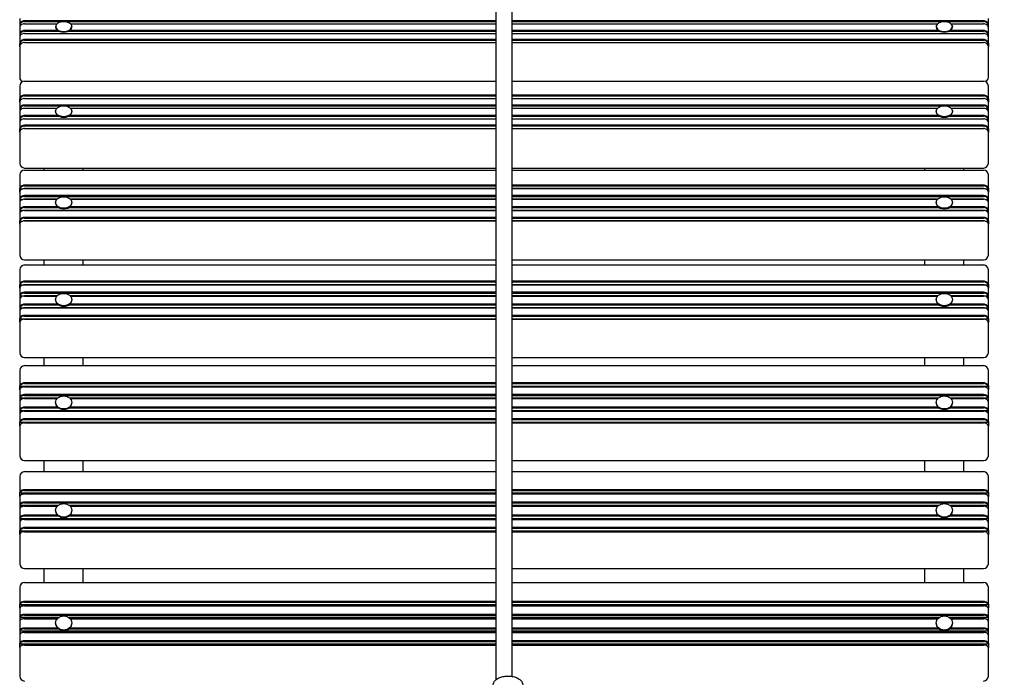
# Model space of a CAD drawing. Units: millimetres. Extents: x 2063 to 19863, y 573 to 18593.
# Drawn here: x 8257 to 9263, y 7773 to 8448 of the extents above; entities that cross this region are included whole.
import ezdxf

# ---------------------------------------------------------------- set-up
doc = ezdxf.new("R2010")
doc.units = ezdxf.units.MM
doc.layers.add('Widoczne (ISO)', color=5, linetype='Continuous')
doc.layers.add('wymiary 100 strefy', color=5, linetype='Continuous')
doc.styles.get("Standard").update_dxf_attribs({"font": 'arial.ttf'})
doc.dimstyles.new('FK_rzuty 100_STREFY', dxfattribs={"dimscale": 100, "dimtxt": 4, "dimasz": 2.5, "dimexe": 1.25, "dimexo": 0.625, "dimgap": 1, "dimtad": 1, "dimdec": 1, "dimlfac": 0.001, "dimrnd": 0.01, "dimzin": 1, "dimdsep": 46, "dimtxsty": 'Standard', "dimblk": 'OBLIQUE', "dimcen": 2.5, "dimadec": 0, "dimazin": 0, "dimtfac": 1, "dimtdec": 1, "dimtmove": 0, "dimatfit": 3, "dimfxl": 1, "dimarcsym": 0})

# ---------------------------------------------------------------- blocks, each defined once
blk = doc.blocks.new('_Oblique')
at = {"color": 0, "linetype": 'ByBlock', "lineweight": -2}
blk.add_line((-0.5, -0.5), (0.5, 0.5), dxfattribs=at)
blk = doc.blocks.new('*D6')
at = {"layer": 'Defpoints', "color": 0, "transparency": 16777216}
for p in [(8749.1, 10342.4), (8748, 3865.4), (12160.2, 3864.8)]:
    blk.add_point(p, dxfattribs=at)
at = {"layer": 'wymiary 100 strefy', "color": 0, "lineweight": -2, "transparency": 16777216}
for p, q in [((8811.6, 10342.4), (12286.3, 10341.8)), ((12161.3, 10341.8), (12160.2, 3864.8)), ((8810.5, 3865.4), (12285.2, 3864.8))]:
    blk.add_line(p, q, dxfattribs=at)
at = {"layer": 'wymiary 100 strefy', "color": 0, "lineweight": -2, "transparency": 16777216, "xscale": 200, "yscale": 200, "zscale": 200}
for p, rotation in [((12161.3, 10341.8), 89.99071166105219), ((12160.2, 3864.8), 269.9907116610522)]:
    blk.add_blockref('_Oblique', p, dxfattribs=dict(at, rotation=rotation))
at = {"layer": 'wymiary 100 strefy', "color": 0, "transparency": 16777216, "insert": (11907.6, 7103.4), "char_height": 300, "attachment_point": 5, "rotation": 89.9907}
blk.add_mtext('6.50 m', dxfattribs=at)

msp = doc.modelspace()

# ---------------------------------------------------------------- linework, layer by layer
at = {"layer": 'Widoczne (ISO)'}
for p, q in [((8743.589, 7773.907), (8743.589, 8819.876)), ((8759.589, 8819.876), (8759.589, 7777.158)), ((8256.589, 8449.257), (8256.589, 8443.074)), ((8256.589, 8443.074), (8257.089, 8442.765)), ((8256.589, 8443.074), (8256.589, 8439.982)), ((8743.589, 8447.004), (8261.589, 8447.004)), ((8261.589, 8446.302), (8743.589, 8446.302)), ((8261.589, 8443.912), (8294.648, 8443.912)), ((8308.529, 8443.912), (8743.589, 8443.912)), ((9241.589, 8447.004), (8759.589, 8447.004)), ((8759.589, 8446.302), (9241.589, 8446.302)), ((8759.589, 8443.912), (9194.648, 8443.912)), ((9208.529, 8443.912), (9241.589, 8443.912)), ((9246.589, 8443.074), (9246.089, 8442.765)), ((9246.589, 8443.074), (9246.589, 8449.257)), ((9246.589, 8439.982), (9246.589, 8443.074)), ((8256.589, 8439.982), (8256.589, 8433.181)), ((8256.589, 8433.181), (8257.089, 8432.872)), ((8256.589, 8433.181), (8256.589, 8430.089)), ((8257.089, 8442.765), (8258.058, 8442.765)), ((8295.406, 8437.11), (8261.589, 8437.11)), ((8261.589, 8436.408), (8296.644, 8436.408)), ((8261.589, 8434.019), (8743.589, 8434.019)), ((8293.314, 8441.126), (8293.314, 8440.511)), ((8306.533, 8436.408), (8743.589, 8436.408)), ((8743.589, 8437.11), (8307.771, 8437.11)), ((8309.864, 8441.126), (8309.864, 8440.511)), ((9195.406, 8437.11), (8759.589, 8437.11)), ((8759.589, 8436.408), (9196.644, 8436.408)), ((8759.589, 8434.019), (9241.589, 8434.019)), ((9193.314, 8441.126), (9193.314, 8440.511)), ((9206.533, 8436.408), (9241.589, 8436.408)), ((9241.589, 8437.11), (9207.771, 8437.11)), ((9209.864, 8441.126), (9209.864, 8440.511)), ((9245.119, 8442.765), (9246.089, 8442.765)), ((9246.589, 8433.181), (9246.089, 8432.872)), ((9246.589, 8433.181), (9246.589, 8439.982)), ((9246.589, 8430.089), (9246.589, 8433.181)), ((8256.589, 8430.089), (8256.589, 8423.906)), ((8256.589, 8423.906), (8257.089, 8423.597)), ((8256.589, 8420.814), (8256.589, 8423.906)), ((8257.089, 8432.872), (8258.058, 8432.872)), ((8257.089, 8423.597), (8258.058, 8423.597)), ((8743.589, 8427.836), (8261.589, 8427.836)), ((8261.589, 8427.133), (8743.589, 8427.133)), ((8261.589, 8424.744), (8743.589, 8424.744)), ((9241.589, 8427.836), (8759.589, 8427.836)), ((8759.589, 8427.133), (9241.589, 8427.133)), ((8759.589, 8424.744), (9241.589, 8424.744)), ((9245.119, 8432.872), (9246.089, 8432.872)), ((9245.119, 8423.597), (9246.089, 8423.597)), ((9246.589, 8423.906), (9246.089, 8423.597)), ((9246.589, 8423.906), (9246.589, 8430.089)), ((9246.589, 8423.906), (9246.589, 8420.814)), ((8256.589, 8420.814), (8256.589, 8408.757)), ((9246.589, 8408.757), (9246.589, 8420.814)), ((8256.589, 8408.757), (8256.589, 8389.109)), ((9246.589, 8389.109), (9246.589, 8408.757)), ((8261.589, 8385.308), (8743.589, 8385.308)), ((8759.589, 8385.308), (9241.589, 8385.308)), ((8256.589, 8380.308), (8256.589, 8367.274)), ((9246.589, 8367.274), (9246.589, 8380.308)), ((8256.589, 8367.274), (8257.089, 8366.939)), ((8256.589, 8363.932), (8256.589, 8367.274)), ((8256.589, 8363.932), (8256.589, 8357.248)), ((8257.089, 8366.939), (8258.648, 8366.939)), ((8743.589, 8370.993), (8261.589, 8370.993)), ((8261.589, 8370.287), (8743.589, 8370.287)), ((8261.589, 8367.651), (8743.589, 8367.651)), ((9241.589, 8370.993), (8759.589, 8370.993)), ((8759.589, 8370.287), (9241.589, 8370.287)), ((8759.589, 8367.651), (9241.589, 8367.651)), ((9244.529, 8366.939), (9246.089, 8366.939)), ((9246.589, 8367.274), (9246.089, 8366.939)), ((9246.589, 8367.274), (9246.589, 8363.932)), ((9246.589, 8357.248), (9246.589, 8363.932)), ((8256.589, 8357.248), (8257.089, 8356.913)), ((8256.589, 8357.248), (8256.589, 8353.906)), ((8256.589, 8353.906), (8256.589, 8346.553)), ((8257.089, 8356.913), (8258.648, 8356.913)), ((8743.589, 8360.967), (8261.589, 8360.967)), ((8261.589, 8360.261), (8743.589, 8360.261)), ((8261.589, 8357.625), (8294.73, 8357.625)), ((8293.314, 8354.53), (8293.314, 8353.948)), ((8308.447, 8357.625), (8743.589, 8357.625)), ((8309.864, 8354.53), (8309.864, 8353.948)), ((9241.589, 8360.967), (8759.589, 8360.967)), ((8759.589, 8360.261), (9241.589, 8360.261)), ((8759.589, 8357.625), (9194.73, 8357.625)), ((9193.314, 8354.53), (9193.314, 8353.948)), ((9208.447, 8357.625), (9241.589, 8357.625)), ((9209.864, 8354.53), (9209.864, 8353.948)), ((9244.529, 8356.913), (9246.089, 8356.913)), ((9246.589, 8357.248), (9246.089, 8356.913)), ((9246.589, 8353.906), (9246.589, 8357.248)), ((9246.589, 8346.553), (9246.589, 8353.906)), ((8256.589, 8346.553), (8257.089, 8346.219)), ((8256.589, 8346.553), (8256.589, 8343.211)), ((8256.589, 8343.211), (8256.589, 8336.527)), ((8257.089, 8346.219), (8258.648, 8346.219)), ((8295.406, 8350.272), (8261.589, 8350.272)), ((8261.589, 8349.566), (8296.54, 8349.566)), ((8261.589, 8346.93), (8743.589, 8346.93)), ((8306.637, 8349.566), (8743.589, 8349.566)), ((8743.589, 8350.272), (8307.771, 8350.272)), ((9195.406, 8350.272), (8759.589, 8350.272)), ((8759.589, 8349.566), (9196.54, 8349.566)), ((8759.589, 8346.93), (9241.589, 8346.93)), ((9206.637, 8349.566), (9241.589, 8349.566)), ((9241.589, 8350.272), (9207.771, 8350.272)), ((9244.529, 8346.219), (9246.089, 8346.219)), ((9246.589, 8346.553), (9246.089, 8346.219)), ((9246.589, 8343.211), (9246.589, 8346.553)), ((9246.589, 8336.527), (9246.589, 8343.211)), ((8256.589, 8336.527), (8257.089, 8336.193)), ((8256.589, 8333.185), (8256.589, 8336.527)), ((8256.589, 8333.185), (8256.589, 8320.151)), ((8257.089, 8336.193), (8258.648, 8336.193)), ((8743.589, 8340.246), (8261.589, 8340.246)), ((8261.589, 8339.54), (8743.589, 8339.54)), ((8261.589, 8336.904), (8743.589, 8336.904)), ((9241.589, 8340.246), (8759.589, 8340.246)), ((8759.589, 8339.54), (9241.589, 8339.54)), ((8759.589, 8336.904), (9241.589, 8336.904)), ((9244.529, 8336.193), (9246.089, 8336.193)), ((9246.589, 8336.527), (9246.089, 8336.193)), ((9246.589, 8336.527), (9246.589, 8333.185)), ((9246.589, 8320.151), (9246.589, 8333.185)), ((8256.589, 8320.151), (8256.589, 8301.556)), ((9246.589, 8301.556), (9246.589, 8320.151)), ((8261.589, 8296.556), (8743.589, 8296.556)), ((8261.589, 8294.551), (8743.589, 8294.551)), ((8281.589, 8294.551), (8281.589, 8296.556)), ((8321.589, 8294.551), (8321.589, 8296.556)), ((8759.589, 8296.556), (9241.589, 8296.556)), ((8759.589, 8294.551), (9241.589, 8294.551)), ((9181.589, 8294.551), (9181.589, 8296.556)), ((9221.589, 8294.551), (9221.589, 8296.556)), ((8256.589, 8289.551), (8256.589, 8275.596)), ((9246.589, 8275.596), (9246.589, 8289.551)), ((8256.589, 8275.596), (8257.089, 8275.238)), ((8256.589, 8272.018), (8256.589, 8275.596)), ((8256.589, 8272.018), (8256.589, 8264.862)), ((8257.089, 8275.238), (8259.653, 8275.238)), ((8260.61, 8275.444), (8260.501, 8275.427)), ((8743.589, 8279.089), (8261.589, 8279.089)), ((8261.589, 8278.382), (8743.589, 8278.382)), ((8743.589, 8275.519), (8261.589, 8275.519)), ((8261.589, 8275.511), (8743.589, 8275.511)), ((9241.589, 8279.089), (8759.589, 8279.089)), ((8759.589, 8278.382), (9241.589, 8278.382)), ((9241.589, 8275.519), (8759.589, 8275.519)), ((8759.589, 8275.511), (9241.589, 8275.511)), ((9242.567, 8275.444), (9242.676, 8275.427)), ((9243.524, 8275.238), (9246.089, 8275.238)), ((9246.589, 8275.596), (9246.089, 8275.238)), ((9246.589, 8275.596), (9246.589, 8272.018)), ((9246.589, 8264.862), (9246.589, 8272.018)), ((8256.589, 8264.862), (8257.089, 8264.504)), ((8256.589, 8264.862), (8256.589, 8261.284)), ((8257.089, 8264.504), (8259.653, 8264.504)), ((8260.61, 8264.71), (8260.501, 8264.693)), ((8743.589, 8268.354), (8261.589, 8268.354)), ((8261.589, 8267.647), (8743.589, 8267.647)), ((8294.812, 8264.785), (8261.589, 8264.785)), ((8261.589, 8264.776), (8294.804, 8264.776)), ((8743.589, 8264.785), (8308.365, 8264.785)), ((8308.374, 8264.776), (8743.589, 8264.776)), ((9241.589, 8268.354), (8759.589, 8268.354)), ((8759.589, 8267.647), (9241.589, 8267.647)), ((9194.812, 8264.785), (8759.589, 8264.785)), ((8759.589, 8264.776), (9194.804, 8264.776)), ((9241.589, 8264.785), (9208.365, 8264.785)), ((9208.374, 8264.776), (9241.589, 8264.776)), ((9242.567, 8264.71), (9242.676, 8264.693)), ((9243.524, 8264.504), (9246.089, 8264.504)), ((9246.589, 8264.862), (9246.089, 8264.504)), ((9246.589, 8261.284), (9246.589, 8264.862)), ((8256.589, 8261.284), (8256.589, 8253.412)), ((8256.589, 8253.412), (8257.089, 8253.054)), ((8256.589, 8253.412), (8256.589, 8249.834)), ((8257.089, 8253.054), (8259.653, 8253.054)), ((8260.61, 8253.26), (8260.501, 8253.243)), ((8295.406, 8256.904), (8261.589, 8256.904)), ((8261.589, 8256.197), (8296.452, 8256.197)), ((8743.589, 8253.335), (8261.589, 8253.335)), ((8261.589, 8253.326), (8743.589, 8253.326)), ((8293.314, 8261.386), (8293.314, 8260.84)), ((8306.725, 8256.197), (8743.589, 8256.197)), ((8743.589, 8256.904), (8307.771, 8256.904)), ((8309.864, 8261.386), (8309.864, 8260.84)), ((9195.406, 8256.904), (8759.589, 8256.904)), ((8759.589, 8256.197), (9196.452, 8256.197)), ((9241.589, 8253.335), (8759.589, 8253.335)), ((8759.589, 8253.326), (9241.589, 8253.326)), ((9193.314, 8261.386), (9193.314, 8260.84)), ((9206.725, 8256.197), (9241.589, 8256.197)), ((9241.589, 8256.904), (9207.771, 8256.904)), ((9209.864, 8261.386), (9209.864, 8260.84)), ((9242.567, 8253.26), (9242.676, 8253.243)), ((9243.524, 8253.054), (9246.089, 8253.054)), ((9246.589, 8253.412), (9246.089, 8253.054)), ((9246.589, 8253.412), (9246.589, 8261.284)), ((9246.589, 8249.834), (9246.589, 8253.412)), ((8256.589, 8249.834), (8256.589, 8242.678)), ((8256.589, 8242.678), (8257.089, 8242.32)), ((8256.589, 8239.1), (8256.589, 8242.678)), ((8257.089, 8242.32), (8259.653, 8242.32)), ((8260.61, 8242.525), (8260.501, 8242.509)), ((8743.589, 8246.17), (8261.589, 8246.17)), ((8261.589, 8245.463), (8743.589, 8245.463)), ((8743.589, 8242.601), (8261.589, 8242.601)), ((8261.589, 8242.592), (8743.589, 8242.592)), ((9241.589, 8246.17), (8759.589, 8246.17)), ((8759.589, 8245.463), (9241.589, 8245.463)), ((9241.589, 8242.601), (8759.589, 8242.601)), ((8759.589, 8242.592), (9241.589, 8242.592)), ((9242.567, 8242.525), (9242.676, 8242.509)), ((9243.524, 8242.32), (9246.089, 8242.32)), ((9246.589, 8242.678), (9246.089, 8242.32)), ((9246.589, 8242.678), (9246.589, 8249.834)), ((9246.589, 8242.678), (9246.589, 8239.1)), ((8256.589, 8239.1), (8256.589, 8225.145)), ((9246.589, 8225.145), (9246.589, 8239.1)), ((8256.589, 8225.145), (8256.589, 8207.683)), ((9246.589, 8207.683), (9246.589, 8225.145)), ((8261.589, 8202.683), (8743.589, 8202.683)), ((8281.589, 8197.524), (8281.589, 8202.683)), ((8321.589, 8197.524), (8321.589, 8202.683)), ((8759.589, 8202.683), (9241.589, 8202.683)), ((9181.589, 8197.524), (9181.589, 8202.683)), ((9221.589, 8197.524), (9221.589, 8202.683)), ((8256.589, 8192.524), (8256.589, 8177.709)), ((8261.589, 8197.524), (8743.589, 8197.524)), ((8759.589, 8197.524), (9241.589, 8197.524)), ((9246.589, 8177.709), (9246.589, 8192.524)), ((8256.589, 8177.709), (8257.089, 8177.329)), ((8256.589, 8173.91), (8256.589, 8177.709)), ((8256.589, 8173.91), (8256.589, 8166.312)), ((8257.089, 8177.329), (8743.589, 8177.329)), ((8259.261, 8176.794), (8259.002, 8176.692)), ((8743.589, 8180.96), (8261.589, 8180.96)), ((8261.589, 8180.255), (8743.589, 8180.255)), ((8743.589, 8177.216), (8261.589, 8177.216)), ((8261.589, 8177.161), (8743.589, 8177.161)), ((9241.589, 8180.96), (8759.589, 8180.96)), ((8759.589, 8180.255), (9241.589, 8180.255)), ((8759.589, 8177.329), (9246.089, 8177.329)), ((9241.589, 8177.216), (8759.589, 8177.216)), ((8759.589, 8177.161), (9241.589, 8177.161)), ((9243.917, 8176.794), (9244.175, 8176.692)), ((9246.589, 8177.709), (9246.089, 8177.329)), ((9246.589, 8177.709), (9246.589, 8173.91)), ((9246.589, 8166.312), (9246.589, 8173.91)), ((8256.589, 8166.312), (8257.089, 8165.932)), ((8256.589, 8166.312), (8256.589, 8162.513)), ((8256.589, 8162.513), (8256.589, 8154.156)), ((8257.089, 8165.932), (8295.035, 8165.932)), ((8259.261, 8165.397), (8259.002, 8165.296)), ((8743.589, 8169.563), (8261.589, 8169.563)), ((8261.589, 8168.858), (8743.589, 8168.858)), ((8294.923, 8165.819), (8261.589, 8165.819)), ((8261.589, 8165.764), (8294.87, 8165.764)), ((8293.314, 8162.094), (8293.314, 8161.586)), ((8308.142, 8165.932), (8743.589, 8165.932)), ((8743.589, 8165.819), (8308.255, 8165.819)), ((8308.307, 8165.764), (8743.589, 8165.764)), ((8309.864, 8162.094), (8309.864, 8161.586)), ((9241.589, 8169.563), (8759.589, 8169.563)), ((8759.589, 8168.858), (9241.589, 8168.858)), ((8759.589, 8165.932), (9195.035, 8165.932)), ((9194.923, 8165.819), (8759.589, 8165.819)), ((8759.589, 8165.764), (9194.87, 8165.764)), ((9193.314, 8162.094), (9193.314, 8161.586)), ((9208.142, 8165.932), (9246.089, 8165.932)), ((9241.589, 8165.819), (9208.255, 8165.819)), ((9208.307, 8165.764), (9241.589, 8165.764)), ((9209.864, 8162.094), (9209.864, 8161.586)), ((9243.917, 8165.397), (9244.175, 8165.296)), ((9246.589, 8166.312), (9246.089, 8165.932)), ((9246.589, 8162.513), (9246.589, 8166.312)), ((9246.589, 8154.156), (9246.589, 8162.513)), ((8256.589, 8154.156), (8257.089, 8153.776)), ((8256.589, 8154.156), (8256.589, 8150.357)), ((8257.089, 8153.776), (8743.589, 8153.776)), ((8259.261, 8153.241), (8259.002, 8153.139)), ((8295.406, 8157.407), (8261.589, 8157.407)), ((8261.589, 8156.702), (8296.377, 8156.702)), ((8743.589, 8153.663), (8261.589, 8153.663)), ((8261.589, 8153.608), (8743.589, 8153.608)), ((8306.8, 8156.702), (8743.589, 8156.702)), ((8743.589, 8157.407), (8307.771, 8157.407)), ((9195.406, 8157.407), (8759.589, 8157.407)), ((8759.589, 8156.702), (9196.377, 8156.702)), ((8759.589, 8153.776), (9246.089, 8153.776)), ((9241.589, 8153.663), (8759.589, 8153.663)), ((8759.589, 8153.608), (9241.589, 8153.608)), ((9206.8, 8156.702), (9241.589, 8156.702)), ((9241.589, 8157.407), (9207.771, 8157.407)), ((9243.917, 8153.241), (9244.175, 8153.139)), ((9246.589, 8154.156), (9246.089, 8153.776)), ((9246.589, 8150.357), (9246.589, 8154.156)), ((8256.589, 8150.357), (8256.589, 8142.759)), ((8256.589, 8142.759), (8257.089, 8142.38)), ((8256.589, 8138.961), (8256.589, 8142.759)), ((8257.089, 8142.38), (8743.589, 8142.38)), ((8259.261, 8141.844), (8259.002, 8141.743)), ((8743.589, 8146.01), (8261.589, 8146.01)), ((8261.589, 8145.305), (8743.589, 8145.305)), ((8743.589, 8142.266), (8261.589, 8142.266)), ((8261.589, 8142.212), (8743.589, 8142.212)), ((9241.589, 8146.01), (8759.589, 8146.01)), ((8759.589, 8145.305), (9241.589, 8145.305)), ((8759.589, 8142.38), (9246.089, 8142.38)), ((9241.589, 8142.266), (8759.589, 8142.266)), ((8759.589, 8142.212), (9241.589, 8142.212)), ((9243.917, 8141.844), (9244.175, 8141.743)), ((9246.589, 8142.759), (9246.089, 8142.38)), ((9246.589, 8142.759), (9246.589, 8150.357)), ((9246.589, 8142.759), (9246.589, 8138.961)), ((8256.589, 8138.961), (8256.589, 8124.145)), ((9246.589, 8124.145), (9246.589, 8138.961)), ((8256.589, 8124.145), (8256.589, 8107.89)), ((9246.589, 8107.89), (9246.589, 8124.145)), ((8261.589, 8102.89), (8743.589, 8102.89)), ((8281.589, 8094.644), (8281.589, 8102.89)), ((8321.589, 8094.644), (8321.589, 8102.89)), ((8759.589, 8102.89), (9241.589, 8102.89)), ((9181.589, 8094.644), (9181.589, 8102.89)), ((9221.589, 8094.644), (9221.589, 8102.89)), ((8261.589, 8094.644), (8743.589, 8094.644)), ((8759.589, 8094.644), (9241.589, 8094.644)), ((8256.589, 8089.644), (8256.589, 8074.031)), ((9246.589, 8074.031), (9246.589, 8089.644)), ((8256.589, 8074.031), (8257.089, 8073.63)), ((8256.589, 8070.027), (8256.589, 8074.031)), ((8257.089, 8073.63), (8743.589, 8073.63)), ((8258.603, 8072.445), (8258.272, 8072.269)), ((8743.589, 8077.026), (8261.589, 8077.026)), ((8261.589, 8076.326), (8743.589, 8076.326)), ((8743.589, 8073.124), (8261.589, 8073.124)), ((8261.589, 8073.023), (8743.589, 8073.023)), ((9241.589, 8077.026), (8759.589, 8077.026)), ((8759.589, 8076.326), (9241.589, 8076.326)), ((8759.589, 8073.63), (9246.089, 8073.63)), ((9241.589, 8073.124), (8759.589, 8073.124)), ((8759.589, 8073.023), (9241.589, 8073.023)), ((9244.574, 8072.445), (9244.906, 8072.269)), ((9246.589, 8074.031), (9246.089, 8073.63)), ((9246.589, 8074.031), (9246.589, 8070.027)), ((8256.589, 8070.027), (8256.589, 8062.021)), ((8256.589, 8062.021), (8257.089, 8061.62)), ((8256.589, 8062.021), (8256.589, 8058.017)), ((8257.089, 8061.62), (8295.565, 8061.62)), ((8743.589, 8065.016), (8261.589, 8065.016)), ((8261.589, 8064.316), (8743.589, 8064.316)), ((8295.026, 8061.114), (8261.589, 8061.114)), ((8261.589, 8061.013), (8294.931, 8061.013)), ((8307.612, 8061.62), (8743.589, 8061.62)), ((8743.589, 8061.114), (8308.151, 8061.114)), ((8308.246, 8061.013), (8743.589, 8061.013)), ((9241.589, 8065.016), (8759.589, 8065.016)), ((8759.589, 8064.316), (9241.589, 8064.316)), ((8759.589, 8061.62), (9195.565, 8061.62)), ((9195.026, 8061.114), (8759.589, 8061.114)), ((8759.589, 8061.013), (9194.931, 8061.013)), ((9207.612, 8061.62), (9246.089, 8061.62)), ((9241.589, 8061.114), (9208.151, 8061.114)), ((9208.246, 8061.013), (9241.589, 8061.013)), ((9246.589, 8062.021), (9246.089, 8061.62)), ((9246.589, 8062.021), (9246.589, 8070.027)), ((9246.589, 8058.017), (9246.589, 8062.021)), ((8256.589, 8058.017), (8256.589, 8049.21)), ((8258.603, 8060.435), (8258.272, 8060.259)), ((8295.406, 8052.206), (8261.589, 8052.206)), ((8261.589, 8051.506), (8296.312, 8051.506)), ((8293.314, 8057.078), (8293.314, 8056.609)), ((8306.866, 8051.506), (8743.589, 8051.506)), ((8743.589, 8052.206), (8307.771, 8052.206)), ((8309.864, 8057.078), (8309.864, 8056.609)), ((9195.406, 8052.206), (8759.589, 8052.206)), ((8759.589, 8051.506), (9196.312, 8051.506)), ((9193.314, 8057.078), (9193.314, 8056.609)), ((9206.866, 8051.506), (9241.589, 8051.506)), ((9241.589, 8052.206), (9207.771, 8052.206)), ((9209.864, 8057.078), (9209.864, 8056.609)), ((9244.574, 8060.435), (9244.906, 8060.259)), ((9246.589, 8049.21), (9246.589, 8058.017)), ((8256.589, 8049.21), (8257.089, 8048.81)), ((8256.589, 8049.21), (8256.589, 8045.207)), ((8256.589, 8045.207), (8256.589, 8037.2)), ((8257.089, 8048.81), (8743.589, 8048.81)), ((8258.603, 8047.624), (8258.272, 8047.448)), ((8743.589, 8048.303), (8261.589, 8048.303)), ((8261.589, 8048.202), (8743.589, 8048.202)), ((8759.589, 8048.81), (9246.089, 8048.81)), ((9241.589, 8048.303), (8759.589, 8048.303)), ((8759.589, 8048.202), (9241.589, 8048.202)), ((9244.574, 8047.624), (9244.906, 8047.448)), ((9246.589, 8049.21), (9246.089, 8048.81)), ((9246.589, 8045.207), (9246.589, 8049.21)), ((9246.589, 8037.2), (9246.589, 8045.207)), ((8256.589, 8037.2), (8257.089, 8036.8)), ((8256.589, 8033.197), (8256.589, 8037.2)), ((8256.589, 8033.197), (8256.589, 8017.584)), ((8257.089, 8036.8), (8743.589, 8036.8)), ((8258.603, 8035.614), (8258.272, 8035.438)), ((8743.589, 8040.196), (8261.589, 8040.196)), ((8261.589, 8039.496), (8743.589, 8039.496)), ((8743.589, 8036.293), (8261.589, 8036.293)), ((8261.589, 8036.192), (8743.589, 8036.192)), ((9241.589, 8040.196), (8759.589, 8040.196)), ((8759.589, 8039.496), (9241.589, 8039.496)), ((8759.589, 8036.8), (9246.089, 8036.8)), ((9241.589, 8036.293), (8759.589, 8036.293)), ((8759.589, 8036.192), (9241.589, 8036.192)), ((9244.574, 8035.614), (9244.906, 8035.438)), ((9246.589, 8037.2), (9246.089, 8036.8)), ((9246.589, 8037.2), (9246.589, 8033.197)), ((9246.589, 8017.584), (9246.589, 8033.197)), ((8256.589, 8017.584), (8256.589, 8002.606)), ((9246.589, 8002.606), (9246.589, 8017.584)), ((8261.589, 7997.606), (8743.589, 7997.606)), ((8281.589, 7986.35), (8281.589, 7997.606)), ((8321.589, 7986.35), (8321.589, 7997.606)), ((8759.589, 7997.606), (9241.589, 7997.606)), ((9181.589, 7986.35), (9181.589, 7997.606)), ((9221.589, 7986.35), (9221.589, 7997.606)), ((8256.589, 7981.35), (8256.589, 7965.006)), ((8261.589, 7986.35), (8743.589, 7986.35)), ((8759.589, 7986.35), (9241.589, 7986.35)), ((9246.589, 7965.006), (9246.589, 7981.35)), ((8256.589, 7965.006), (8257.089, 7964.587)), ((8256.589, 7960.815), (8256.589, 7965.006)), ((8256.589, 7960.815), (8256.589, 7952.434)), ((8257.089, 7964.587), (8743.589, 7964.587)), ((8258.172, 7962.832), (8257.792, 7962.59)), ((8743.589, 7967.733), (8261.589, 7967.733)), ((8261.589, 7967.042), (8743.589, 7967.042)), ((8743.589, 7963.689), (8261.589, 7963.689)), ((8261.589, 7963.543), (8743.589, 7963.543)), ((9241.589, 7967.733), (8759.589, 7967.733)), ((8759.589, 7967.042), (9241.589, 7967.042)), ((8759.589, 7964.587), (9246.089, 7964.587)), ((9241.589, 7963.689), (8759.589, 7963.689)), ((8759.589, 7963.543), (9241.589, 7963.543)), ((9245.005, 7962.832), (9245.385, 7962.59)), ((9246.589, 7965.006), (9246.089, 7964.587)), ((9246.589, 7965.006), (9246.589, 7960.815)), ((9246.589, 7952.434), (9246.589, 7960.815)), ((8256.589, 7952.434), (8257.089, 7952.015)), ((8256.589, 7952.434), (8256.589, 7948.243)), ((8257.089, 7952.015), (8296.15, 7952.015)), ((8258.172, 7950.26), (8257.792, 7950.018)), ((8743.589, 7955.161), (8261.589, 7955.161)), ((8261.589, 7954.47), (8743.589, 7954.47)), ((8295.124, 7951.117), (8261.589, 7951.117)), ((8261.589, 7950.971), (8294.988, 7950.971)), ((8307.027, 7952.015), (8743.589, 7952.015)), ((8743.589, 7951.117), (8308.053, 7951.117)), ((8308.189, 7950.971), (8743.589, 7950.971)), ((9241.589, 7955.161), (8759.589, 7955.161)), ((8759.589, 7954.47), (9241.589, 7954.47)), ((8759.589, 7952.015), (9196.15, 7952.015)), ((9195.124, 7951.117), (8759.589, 7951.117)), ((8759.589, 7950.971), (9194.988, 7950.971)), ((9207.027, 7952.015), (9246.089, 7952.015)), ((9241.589, 7951.117), (9208.053, 7951.117)), ((9208.189, 7950.971), (9241.589, 7950.971)), ((9245.005, 7950.26), (9245.385, 7950.018)), ((9246.589, 7952.434), (9246.089, 7952.015)), ((9246.589, 7948.243), (9246.589, 7952.434)), ((8256.589, 7948.243), (8256.589, 7939.024)), ((8295.406, 7941.751), (8261.589, 7941.751)), ((8261.589, 7941.059), (8296.253, 7941.059)), ((8293.314, 7946.787), (8293.314, 7946.361)), ((8306.924, 7941.059), (8743.589, 7941.059)), ((8743.589, 7941.751), (8307.771, 7941.751)), ((8309.864, 7946.787), (8309.864, 7946.361)), ((9195.406, 7941.751), (8759.589, 7941.751)), ((8759.589, 7941.059), (9196.253, 7941.059)), ((9193.314, 7946.787), (9193.314, 7946.361)), ((9206.924, 7941.059), (9241.589, 7941.059)), ((9241.589, 7941.751), (9207.771, 7941.751)), ((9209.864, 7946.787), (9209.864, 7946.361)), ((9246.589, 7939.024), (9246.589, 7948.243)), ((8256.589, 7939.024), (8257.089, 7938.605)), ((8256.589, 7939.024), (8256.589, 7934.833)), ((8256.589, 7934.833), (8256.589, 7926.452)), ((8257.089, 7938.605), (8743.589, 7938.605)), ((8258.172, 7936.85), (8257.792, 7936.608)), ((8743.589, 7937.707), (8261.589, 7937.707)), ((8261.589, 7937.561), (8743.589, 7937.561)), ((8759.589, 7938.605), (9246.089, 7938.605)), ((9241.589, 7937.707), (8759.589, 7937.707)), ((8759.589, 7937.561), (9241.589, 7937.561)), ((9245.005, 7936.85), (9245.385, 7936.608)), ((9246.589, 7939.024), (9246.089, 7938.605)), ((9246.589, 7934.833), (9246.589, 7939.024)), ((9246.589, 7926.452), (9246.589, 7934.833)), ((8256.589, 7926.452), (8257.089, 7926.033)), ((8256.589, 7922.261), (8256.589, 7926.452)), ((8256.589, 7922.261), (8256.589, 7905.918)), ((8257.089, 7926.033), (8743.589, 7926.033)), ((8258.172, 7924.278), (8257.792, 7924.036)), ((8743.589, 7929.179), (8261.589, 7929.179)), ((8261.589, 7928.487), (8743.589, 7928.487)), ((8743.589, 7925.135), (8261.589, 7925.135)), ((8261.589, 7924.989), (8743.589, 7924.989)), ((9241.589, 7929.179), (8759.589, 7929.179)), ((8759.589, 7928.487), (9241.589, 7928.487)), ((8759.589, 7926.033), (9246.089, 7926.033)), ((9241.589, 7925.135), (8759.589, 7925.135)), ((8759.589, 7924.989), (9241.589, 7924.989)), ((9245.005, 7924.278), (9245.385, 7924.036)), ((9246.589, 7926.452), (9246.089, 7926.033)), ((9246.589, 7926.452), (9246.589, 7922.261)), ((9246.589, 7905.918), (9246.589, 7922.261)), ((8256.589, 7905.918), (8256.589, 7892.281)), ((9246.589, 7892.281), (9246.589, 7905.918)), ((8261.589, 7887.281), (8743.589, 7887.281)), ((8281.589, 7873.106), (8281.589, 7887.281)), ((8321.589, 7873.106), (8321.589, 7887.281)), ((8759.589, 7887.281), (9241.589, 7887.281)), ((9181.589, 7873.106), (9181.589, 7887.281)), ((9221.589, 7873.106), (9221.589, 7887.281)), ((8261.589, 7873.106), (8743.589, 7873.106)), ((8759.589, 7873.106), (9241.589, 7873.106)), ((8256.589, 7868.106), (8256.589, 7851.102)), ((9246.589, 7851.102), (9246.589, 7868.106)), ((8256.589, 7851.102), (8257.089, 7850.666)), ((8256.589, 7846.742), (8256.589, 7851.102)), ((8257.089, 7850.666), (8743.589, 7850.666)), ((8743.589, 7853.549), (8261.589, 7853.549)), ((8261.589, 7852.868), (8743.589, 7852.868)), ((8743.589, 7849.38), (8261.589, 7849.38)), ((9241.589, 7853.549), (8759.589, 7853.549)), ((8759.589, 7852.868), (9241.589, 7852.868)), ((8759.589, 7850.666), (9246.089, 7850.666)), ((9241.589, 7849.38), (8759.589, 7849.38)), ((9246.589, 7851.102), (9246.089, 7850.666)), ((9246.589, 7851.102), (9246.589, 7846.742)), ((8256.589, 7846.742), (8256.589, 7838.021)), ((8257.864, 7848.414), (8257.451, 7848.115)), ((8261.589, 7849.189), (8743.589, 7849.189)), ((8743.589, 7840.469), (8261.589, 7840.469)), ((8261.589, 7839.788), (8743.589, 7839.788)), ((8759.589, 7849.189), (9241.589, 7849.189)), ((9241.589, 7840.469), (8759.589, 7840.469)), ((8759.589, 7839.788), (9241.589, 7839.788)), ((9245.313, 7848.414), (9245.727, 7848.115)), ((9246.589, 7838.021), (9246.589, 7846.742)), ((8256.589, 7838.021), (8257.089, 7837.585)), ((8256.589, 7838.021), (8256.589, 7833.661)), ((8256.589, 7833.661), (8256.589, 7824.069)), ((8257.089, 7837.585), (8296.808, 7837.585)), ((8257.864, 7835.334), (8257.451, 7835.035)), ((8295.217, 7836.3), (8261.589, 7836.3)), ((8261.589, 7836.109), (8295.042, 7836.109)), ((8293.314, 7831.695), (8293.314, 7831.313)), ((8306.369, 7837.585), (8743.589, 7837.585)), ((8743.589, 7836.3), (8307.96, 7836.3)), ((8308.135, 7836.109), (8743.589, 7836.109)), ((8309.864, 7831.695), (8309.864, 7831.313)), ((8759.589, 7837.585), (9196.808, 7837.585)), ((9195.217, 7836.3), (8759.589, 7836.3)), ((8759.589, 7836.109), (9195.042, 7836.109)), ((9193.314, 7831.695), (9193.314, 7831.313)), ((9206.369, 7837.585), (9246.089, 7837.585)), ((9241.589, 7836.3), (9207.96, 7836.3)), ((9208.135, 7836.109), (9241.589, 7836.109)), ((9209.864, 7831.695), (9209.864, 7831.313)), ((9245.313, 7835.334), (9245.727, 7835.035)), ((9246.589, 7838.021), (9246.089, 7837.585)), ((9246.589, 7833.661), (9246.589, 7838.021)), ((9246.589, 7824.069), (9246.589, 7833.661)), ((8256.589, 7824.069), (8257.089, 7823.633)), ((8256.589, 7824.069), (8256.589, 7819.709)), ((8256.589, 7819.709), (8256.589, 7810.989)), ((8257.089, 7823.633), (8743.589, 7823.633)), ((8257.864, 7821.382), (8257.451, 7821.083)), ((8295.406, 7826.517), (8261.589, 7826.517)), ((8261.589, 7825.836), (8296.201, 7825.836)), ((8743.589, 7822.348), (8261.589, 7822.348)), ((8261.589, 7822.157), (8743.589, 7822.157)), ((8306.976, 7825.836), (8743.589, 7825.836)), ((8743.589, 7826.517), (8307.771, 7826.517)), ((9195.406, 7826.517), (8759.589, 7826.517)), ((8759.589, 7825.836), (9196.201, 7825.836)), ((8759.589, 7823.633), (9246.089, 7823.633)), ((9241.589, 7822.348), (8759.589, 7822.348)), ((8759.589, 7822.157), (9241.589, 7822.157)), ((9206.976, 7825.836), (9241.589, 7825.836)), ((9241.589, 7826.517), (9207.771, 7826.517)), ((9245.313, 7821.382), (9245.727, 7821.083)), ((9246.589, 7824.069), (9246.089, 7823.633)), ((9246.589, 7819.709), (9246.589, 7824.069)), ((9246.589, 7810.989), (9246.589, 7819.709)), ((8256.589, 7810.989), (8257.089, 7810.553)), ((8256.589, 7806.629), (8256.589, 7810.989)), ((8257.089, 7810.553), (8743.589, 7810.553)), ((8743.589, 7813.436), (8261.589, 7813.436)), ((8261.589, 7812.756), (8743.589, 7812.756)), ((8743.589, 7809.268), (8261.589, 7809.268)), ((8261.589, 7809.076), (8743.589, 7809.076)), ((9241.589, 7813.436), (8759.589, 7813.436)), ((8759.589, 7812.756), (9241.589, 7812.756)), ((8759.589, 7810.553), (9246.089, 7810.553)), ((9241.589, 7809.268), (8759.589, 7809.268)), ((8759.589, 7809.076), (9241.589, 7809.076)), ((9246.589, 7810.989), (9246.089, 7810.553)), ((9246.589, 7810.989), (9246.589, 7806.629)), ((8256.589, 7806.629), (8256.589, 7789.625)), ((8257.864, 7808.301), (8257.451, 7808.003)), ((9245.313, 7808.301), (9245.727, 7808.003)), ((9246.589, 7789.625), (9246.589, 7806.629)), ((8256.589, 7789.625), (8256.589, 7777.388)), ((9246.589, 7777.388), (9246.589, 7789.625))]:
    msp.add_line(p, q, dxfattribs=at)
for centre, radius, start, end in [((8301.589, 8433.658), 12.6, 73.642429, 106.357571), ((9201.589, 8433.658), 12.6, 73.642429, 106.357571), ((8261.589, 8389.109), 5, 180, 241.659886), ((8261.589, 8380.308), 5, 90, 180), ((9241.589, 8380.308), 5, 0, 90), ((9241.589, 8389.109), 5, 298.340114, 0), ((8261.589, 8301.556), 5, 180, 270), ((8261.589, 8289.551), 5, 90, 180), ((9241.589, 8301.556), 5, 270, 0), ((9241.589, 8289.551), 5, 0, 90), ((8261.589, 8207.683), 5, 180, 270), ((9241.589, 8207.683), 5, 270, 0), ((8261.589, 8192.524), 5, 90, 180), ((9241.589, 8192.524), 5, 0, 90), ((8261.589, 8107.89), 5, 180, 270), ((9241.589, 8107.89), 5, 270, 0), ((8261.589, 8089.644), 5, 90, 180), ((9241.589, 8089.644), 5, 0, 90), ((8261.589, 8002.606), 5, 180, 270), ((9241.589, 8002.606), 5, 270, 0), ((8261.589, 7981.35), 5, 90, 180), ((9241.589, 7981.35), 5, 0, 90), ((8261.589, 7892.281), 5, 180, 270), ((9241.589, 7892.281), 5, 270, 0), ((8261.589, 7868.106), 5, 90, 180), ((9241.589, 7868.106), 5, 0, 90), ((8261.589, 7777.388), 5, 180, 270), ((9241.589, 7777.388), 5, 270, 0)]:
    msp.add_arc(centre, radius, start, end, dxfattribs=at)
for centre, major_axis, ratio, start_param, end_param in [((8261.589, 8443.074), (-5, 0), 0.78592383, 4.71238898, 6.28318531), ((8261.589, 8439.982), (-5, 0), 0.78592383, 4.71238898, 6.28318531), ((8261.589, 8442.765), (-4.5, 0), 0.78592383, 4.71238898, 6.28318531), ((8301.589, 8441.126), (8.275, 0), 0.61832332, 2.0139912, 7.41078676), ((9201.589, 8441.126), (8.275, 0), 0.61832332, 2.0139912, 7.41078676), ((9241.589, 8443.074), (5, 0), 0.78592383, 0, 1.57079633), ((9241.589, 8442.765), (4.5, 0), 0.78592383, 0, 1.57079633), ((9241.589, 8439.982), (5, 0), 0.78592383, 0, 1.57079633), ((8261.589, 8433.181), (-5, 0), 0.78592383, 4.71238898, 6.28318531), ((8261.589, 8430.089), (-5, 0), 0.78592383, 4.71238898, 6.28318531), ((8261.589, 8432.872), (-4.5, 0), 0.78592383, 4.71238898, 6.28318531), ((8301.589, 8440.511), (8.275, 0), 0.61832332, 3.14159265, 6.28318531), ((9201.589, 8440.511), (8.275, 0), 0.61832332, 3.14159265, 6.28318531), ((9241.589, 8433.181), (5, 0), 0.78592383, 0, 1.57079633), ((9241.589, 8432.872), (4.5, 0), 0.78592383, 0, 1.57079633), ((9241.589, 8430.089), (5, 0), 0.78592383, 0, 1.57079633), ((8261.589, 8423.906), (-5, 0), 0.78592383, 4.71238898, 6.28318531), ((8261.589, 8420.814), (-5, 0), 0.78592383, 4.71238898, 6.28318531), ((8261.589, 8423.597), (-4.5, 0), 0.78592383, 4.71238898, 6.28318531), ((9241.589, 8423.906), (5, 0), 0.78592383, 0, 1.57079633), ((9241.589, 8423.597), (4.5, 0), 0.78592383, 0, 1.57079633), ((9241.589, 8420.814), (5, 0), 0.78592383, 0, 1.57079633), ((8261.589, 8367.274), (-5, 0), 0.74380083, 4.71238898, 6.28318531), ((8261.589, 8363.932), (-5, 0), 0.74380083, 4.71238898, 6.28318531), ((8261.589, 8366.939), (-4.5, 0), 0.74380083, 4.71238898, 6.28318531), ((9241.589, 8367.274), (5, 0), 0.74380083, 0, 1.57079633), ((9241.589, 8366.939), (4.5, 0), 0.74380083, 0, 1.57079633), ((9241.589, 8363.932), (5, 0), 0.74380083, 0, 1.57079633), ((8261.589, 8357.248), (-5, 0), 0.74380083, 4.71238898, 6.28318531), ((8261.589, 8353.906), (-5, 0), 0.74380083, 4.71238898, 6.28318531), ((8261.589, 8356.913), (-4.5, 0), 0.74380083, 4.71238898, 6.28318531), ((8301.589, 8353.948), (8.275, 0), 0.66840132, 3.14159265, 6.28318531), ((9201.589, 8353.948), (8.275, 0), 0.66840132, 3.14159265, 6.28318531), ((9241.589, 8357.248), (5, 0), 0.74380083, 0, 1.57079633), ((9241.589, 8356.913), (4.5, 0), 0.74380083, 0, 1.57079633), ((9241.589, 8353.906), (5, 0), 0.74380083, 0, 1.57079633), ((8261.589, 8346.553), (-5, 0), 0.74380083, 4.71238898, 6.28318531), ((8261.589, 8343.211), (-5, 0), 0.74380083, 4.71238898, 6.28318531), ((8261.589, 8346.219), (-4.5, 0), 0.74380083, 4.71238898, 6.28318531), ((9241.589, 8346.553), (5, 0), 0.74380083, 0, 1.57079633), ((9241.589, 8346.219), (4.5, 0), 0.74380083, 0, 1.57079633), ((9241.589, 8343.211), (5, 0), 0.74380083, 0, 1.57079633), ((8261.589, 8336.527), (-5, 0), 0.74380083, 4.71238898, 6.28318531), ((8261.589, 8333.185), (-5, 0), 0.74380083, 4.71238898, 6.28318531), ((8261.589, 8336.193), (-4.5, 0), 0.74380083, 4.71238898, 6.28318531), ((9241.589, 8336.527), (5, 0), 0.74380083, 0, 1.57079633), ((9241.589, 8336.193), (4.5, 0), 0.74380083, 0, 1.57079633), ((9241.589, 8333.185), (5, 0), 0.74380083, 0, 1.57079633), ((8261.589, 8275.596), (-5, 0), 0.69849276, 4.71238898, 6.28318531), ((8261.589, 8272.018), (-5, 0), 0.69849276, 4.71238898, 6.28318531), ((8261.589, 8275.238), (-4.5, 0), 0.69849276, 4.71238898, 6.28318531), ((8261.589, 8272.376), (-4.5, 0), 0.69849276, 4.71238898, 4.93159465), ((9241.589, 8275.596), (5, 0), 0.69849276, 0, 1.57079633), ((9241.589, 8275.238), (4.5, 0), 0.69849276, 0, 1.57079633), ((9241.589, 8272.376), (-4.5, 0), 0.69849276, 4.49318331, 4.71238898), ((9241.589, 8272.018), (5, 0), 0.69849276, 0, 1.57079633), ((8261.589, 8264.862), (-5, 0), 0.69849276, 4.71238898, 6.28318531), ((8261.589, 8261.284), (-5, 0), 0.69849276, 4.71238898, 6.28318531), ((8261.589, 8264.504), (-4.5, 0), 0.69849276, 4.71238898, 6.28318531), ((8261.589, 8261.642), (-4.5, 0), 0.69849276, 4.71238898, 4.93159465), ((9241.589, 8264.862), (5, 0), 0.69849276, 0, 1.57079633), ((9241.589, 8264.504), (4.5, 0), 0.69849276, 0, 1.57079633), ((9241.589, 8261.642), (-4.5, 0), 0.69849276, 4.49318331, 4.71238898), ((9241.589, 8261.284), (5, 0), 0.69849276, 0, 1.57079633), ((8261.589, 8253.412), (-5, 0), 0.69849276, 4.71238898, 6.28318531), ((8261.589, 8249.834), (-5, 0), 0.69849276, 4.71238898, 6.28318531), ((8261.589, 8253.054), (-4.5, 0), 0.69849276, 4.71238898, 6.28318531), ((8261.589, 8250.192), (-4.5, 0), 0.69849276, 4.71238898, 4.93159465), ((8301.589, 8260.84), (8.275, 0), 0.71561713, 3.14159265, 6.28318531), ((9201.589, 8260.84), (8.275, 0), 0.71561713, 3.14159265, 6.28318531), ((9241.589, 8253.412), (5, 0), 0.69849276, 0, 1.57079633), ((9241.589, 8253.054), (4.5, 0), 0.69849276, 0, 1.57079633), ((9241.589, 8250.192), (-4.5, 0), 0.69849276, 4.49318331, 4.71238898), ((9241.589, 8249.834), (5, 0), 0.69849276, 0, 1.57079633), ((8261.589, 8242.678), (-5, 0), 0.69849276, 4.71238898, 6.28318531), ((8261.589, 8239.1), (-5, 0), 0.69849276, 4.71238898, 6.28318531), ((8261.589, 8242.32), (-4.5, 0), 0.69849276, 4.71238898, 6.28318531), ((8261.589, 8239.457), (-4.5, 0), 0.69849276, 4.71238898, 4.93159465), ((9241.589, 8242.678), (5, 0), 0.69849276, 0, 1.57079633), ((9241.589, 8242.32), (4.5, 0), 0.69849276, 0, 1.57079633), ((9241.589, 8239.457), (-4.5, 0), 0.69849276, 4.49318331, 4.71238898), ((9241.589, 8239.1), (5, 0), 0.69849276, 0, 1.57079633), ((8261.589, 8177.709), (-5, 0), 0.65019363, 4.71238898, 6.28318531), ((8261.589, 8173.91), (-5, 0), 0.65019363, 4.71238898, 6.28318531), ((8261.589, 8177.329), (-4.5, 0), 0.65019363, 4.71238898, 6.28318531), ((8261.589, 8174.29), (-4.5, 0), 0.65019363, 4.71238898, 5.25613142), ((9241.589, 8177.709), (5, 0), 0.65019363, 0, 1.57079633), ((9241.589, 8177.329), (4.5, 0), 0.65019363, 0, 1.57079633), ((9241.589, 8174.29), (-4.5, 0), 0.65019363, 4.16864654, 4.71238898), ((9241.589, 8173.91), (5, 0), 0.65019363, 0, 1.57079633), ((8261.589, 8166.312), (-5, 0), 0.65019363, 4.71238898, 6.28318531), ((8261.589, 8162.513), (-5, 0), 0.65019363, 4.71238898, 6.28318531), ((8261.589, 8165.932), (-4.5, 0), 0.65019363, 4.71238898, 6.28318531), ((8261.589, 8162.893), (-4.5, 0), 0.65019363, 4.71238898, 5.25613142), ((8301.589, 8161.586), (8.275, 0), 0.75976855, 3.14159265, 6.28318531), ((9201.589, 8161.586), (8.275, 0), 0.75976855, 3.14159265, 6.28318531), ((9241.589, 8166.312), (5, 0), 0.65019363, 0, 1.57079633), ((9241.589, 8165.932), (4.5, 0), 0.65019363, 0, 1.57079633), ((9241.589, 8162.893), (-4.5, 0), 0.65019363, 4.16864654, 4.71238898), ((9241.589, 8162.513), (5, 0), 0.65019363, 0, 1.57079633), ((8261.589, 8154.156), (-5, 0), 0.65019363, 4.71238898, 6.28318531), ((8261.589, 8150.357), (-5, 0), 0.65019363, 4.71238898, 6.28318531), ((8261.589, 8153.776), (-4.5, 0), 0.65019363, 4.71238898, 6.28318531), ((8261.589, 8150.737), (-4.5, 0), 0.65019363, 4.71238898, 5.25613142), ((9241.589, 8154.156), (5, 0), 0.65019363, 0, 1.57079633), ((9241.589, 8153.776), (4.5, 0), 0.65019363, 0, 1.57079633), ((9241.589, 8150.737), (-4.5, 0), 0.65019363, 4.16864654, 4.71238898), ((9241.589, 8150.357), (5, 0), 0.65019363, 0, 1.57079633), ((8261.589, 8142.759), (-5, 0), 0.65019363, 4.71238898, 6.28318531), ((8261.589, 8138.961), (-5, 0), 0.65019363, 4.71238898, 6.28318531), ((8261.589, 8142.38), (-4.5, 0), 0.65019363, 4.71238898, 6.28318531), ((8261.589, 8139.34), (-4.5, 0), 0.65019363, 4.71238898, 5.25613142), ((9241.589, 8142.759), (5, 0), 0.65019363, 0, 1.57079633), ((9241.589, 8142.38), (4.5, 0), 0.65019363, 0, 1.57079633), ((9241.589, 8139.34), (-4.5, 0), 0.65019363, 4.16864654, 4.71238898), ((9241.589, 8138.961), (5, 0), 0.65019363, 0, 1.57079633), ((8261.589, 8074.031), (-5, 0), 0.59911028, 4.71238898, 6.28318531), ((8261.589, 8070.027), (-5, 0), 0.59911028, 4.71238898, 6.28318531), ((8261.589, 8073.63), (-4.5, 0), 0.59911028, 4.71238898, 6.28318531), ((8261.589, 8070.428), (-4.5, 0), 0.59911028, 4.71238898, 5.43774328), ((9241.589, 8074.031), (5, 0), 0.59911028, 0, 1.57079633), ((9241.589, 8073.63), (4.5, 0), 0.59911028, 0, 1.57079633), ((9241.589, 8070.428), (-4.5, 0), 0.59911028, 3.98703468, 4.71238898), ((9241.589, 8070.027), (5, 0), 0.59911028, 0, 1.57079633), ((8261.589, 8062.021), (-5, 0), 0.59911028, 4.71238898, 6.28318531), ((8261.589, 8058.017), (-5, 0), 0.59911028, 4.71238898, 6.28318531), ((8261.589, 8061.62), (-4.5, 0), 0.59911028, 4.71238898, 6.28318531), ((8261.589, 8058.418), (-4.5, 0), 0.59911028, 4.71238898, 5.43774328), ((9241.589, 8062.021), (5, 0), 0.59911028, 0, 1.57079633), ((9241.589, 8061.62), (4.5, 0), 0.59911028, 0, 1.57079633), ((9241.589, 8058.418), (-4.5, 0), 0.59911028, 3.98703468, 4.71238898), ((9241.589, 8058.017), (5, 0), 0.59911028, 0, 1.57079633), ((8261.589, 8049.21), (-5, 0), 0.59911028, 4.71238898, 6.28318531), ((8261.589, 8048.81), (-4.5, 0), 0.59911028, 4.71238898, 6.28318531), ((8301.589, 8056.609), (8.275, 0), 0.80066652, 3.14159265, 6.28318531), ((9201.589, 8056.609), (8.275, 0), 0.80066652, 3.14159265, 6.28318531), ((9241.589, 8049.21), (5, 0), 0.59911028, 0, 1.57079633), ((9241.589, 8048.81), (4.5, 0), 0.59911028, 0, 1.57079633), ((8261.589, 8045.207), (-5, 0), 0.59911028, 4.71238898, 6.28318531), ((8261.589, 8045.607), (-4.5, 0), 0.59911028, 4.71238898, 5.43774328), ((9241.589, 8045.607), (-4.5, 0), 0.59911028, 3.98703468, 4.71238898), ((9241.589, 8045.207), (5, 0), 0.59911028, 0, 1.57079633), ((8261.589, 8037.2), (-5, 0), 0.59911028, 4.71238898, 6.28318531), ((8261.589, 8033.197), (-5, 0), 0.59911028, 4.71238898, 6.28318531), ((8261.589, 8036.8), (-4.5, 0), 0.59911028, 4.71238898, 6.28318531), ((8261.589, 8033.597), (-4.5, 0), 0.59911028, 4.71238898, 5.43774328), ((9241.589, 8037.2), (5, 0), 0.59911028, 0, 1.57079633), ((9241.589, 8036.8), (4.5, 0), 0.59911028, 0, 1.57079633), ((9241.589, 8033.597), (-4.5, 0), 0.59911028, 3.98703468, 4.71238898), ((9241.589, 8033.197), (5, 0), 0.59911028, 0, 1.57079633), ((8261.589, 7965.006), (-5, 0), 0.54546144, 4.71238898, 6.28318531), ((8261.589, 7960.815), (-5, 0), 0.54546144, 4.71238898, 6.28318531), ((8261.589, 7964.587), (-4.5, 0), 0.54546144, 4.71238898, 6.28318531), ((8261.589, 7961.235), (-4.5, 0), 0.54546144, 4.71238898, 5.57454362), ((9241.589, 7965.006), (5, 0), 0.54546144, 0, 1.57079633), ((9241.589, 7964.587), (4.5, 0), 0.54546144, 0, 1.57079633), ((9241.589, 7961.235), (-4.5, 0), 0.54546144, 3.85023434, 4.71238898), ((9241.589, 7960.815), (5, 0), 0.54546144, 0, 1.57079633), ((8261.589, 7952.434), (-5, 0), 0.54546144, 4.71238898, 6.28318531), ((8261.589, 7948.243), (-5, 0), 0.54546144, 4.71238898, 6.28318531), ((8261.589, 7952.015), (-4.5, 0), 0.54546144, 4.71238898, 6.28318531), ((8261.589, 7948.663), (-4.5, 0), 0.54546144, 4.71238898, 5.57454362), ((9241.589, 7952.434), (5, 0), 0.54546144, 0, 1.57079633), ((9241.589, 7952.015), (4.5, 0), 0.54546144, 0, 1.57079633), ((9241.589, 7948.663), (-4.5, 0), 0.54546144, 3.85023434, 4.71238898), ((9241.589, 7948.243), (5, 0), 0.54546144, 0, 1.57079633), ((8261.589, 7939.024), (-5, 0), 0.54546144, 4.71238898, 6.28318531), ((8261.589, 7938.605), (-4.5, 0), 0.54546144, 4.71238898, 6.28318531), ((8301.589, 7946.361), (8.275, 0), 0.83813592, 3.14159265, 6.28318531), ((9201.589, 7946.361), (8.275, 0), 0.83813592, 3.14159265, 6.28318531), ((9241.589, 7939.024), (5, 0), 0.54546144, 0, 1.57079633), ((9241.589, 7938.605), (4.5, 0), 0.54546144, 0, 1.57079633), ((8261.589, 7934.833), (-5, 0), 0.54546144, 4.71238898, 6.28318531), ((8261.589, 7935.252), (-4.5, 0), 0.54546144, 4.71238898, 5.57454362), ((9241.589, 7935.252), (-4.5, 0), 0.54546144, 3.85023434, 4.71238898), ((9241.589, 7934.833), (5, 0), 0.54546144, 0, 1.57079633), ((8261.589, 7926.452), (-5, 0), 0.54546144, 4.71238898, 6.28318531), ((8261.589, 7922.261), (-5, 0), 0.54546144, 4.71238898, 6.28318531), ((8261.589, 7926.033), (-4.5, 0), 0.54546144, 4.71238898, 6.28318531), ((8261.589, 7922.68), (-4.5, 0), 0.54546144, 4.71238898, 5.57454362), ((9241.589, 7926.452), (5, 0), 0.54546144, 0, 1.57079633), ((9241.589, 7926.033), (4.5, 0), 0.54546144, 0, 1.57079633), ((9241.589, 7922.68), (-4.5, 0), 0.54546144, 3.85023434, 4.71238898), ((9241.589, 7922.261), (5, 0), 0.54546144, 0, 1.57079633), ((8261.589, 7851.102), (-5, 0), 0.48947685, 4.71238898, 6.28318531), ((8261.589, 7850.666), (-4.5, 0), 0.48947685, 4.71238898, 6.28318531), ((8261.589, 7847.178), (-4.5, 0), 0.48947685, 4.71238898, 5.68721001), ((9241.589, 7851.102), (5, 0), 0.48947685, 0, 1.57079633), ((9241.589, 7850.666), (4.5, 0), 0.48947685, 0, 1.57079633), ((9241.589, 7847.178), (-4.5, 0), 0.48947685, 3.73756795, 4.71238898), ((8261.589, 7846.742), (-5, 0), 0.48947685, 4.71238898, 6.28318531), ((8261.589, 7838.021), (-5, 0), 0.48947685, 4.71238898, 6.28318531), ((8261.589, 7837.585), (-4.5, 0), 0.48947685, 4.71238898, 6.28318531), ((9241.589, 7846.742), (5, 0), 0.48947685, 0, 1.57079633), ((9241.589, 7838.021), (5, 0), 0.48947685, 0, 1.57079633), ((9241.589, 7837.585), (4.5, 0), 0.48947685, 0, 1.57079633), ((8261.589, 7833.661), (-5, 0), 0.48947685, 4.71238898, 6.28318531), ((8261.589, 7834.097), (-4.5, 0), 0.48947685, 4.71238898, 5.68721001), ((8301.589, 7831.313), (8.275, 0), 0.87201629, 3.14159265, 6.28318531), ((9201.589, 7831.313), (8.275, 0), 0.87201629, 3.14159265, 6.28318531), ((9241.589, 7834.097), (-4.5, 0), 0.48947685, 3.73756795, 4.71238898), ((9241.589, 7833.661), (5, 0), 0.48947685, 0, 1.57079633), ((8261.589, 7824.069), (-5, 0), 0.48947685, 4.71238898, 6.28318531), ((8261.589, 7819.709), (-5, 0), 0.48947685, 4.71238898, 6.28318531), ((8261.589, 7823.633), (-4.5, 0), 0.48947685, 4.71238898, 6.28318531), ((8261.589, 7820.145), (-4.5, 0), 0.48947685, 4.71238898, 5.68721001), ((9241.589, 7824.069), (5, 0), 0.48947685, 0, 1.57079633), ((9241.589, 7823.633), (4.5, 0), 0.48947685, 0, 1.57079633), ((9241.589, 7820.145), (-4.5, 0), 0.48947685, 3.73756795, 4.71238898), ((9241.589, 7819.709), (5, 0), 0.48947685, 0, 1.57079633), ((8261.589, 7810.989), (-5, 0), 0.48947685, 4.71238898, 6.28318531), ((8261.589, 7806.629), (-5, 0), 0.48947685, 4.71238898, 6.28318531), ((8261.589, 7810.553), (-4.5, 0), 0.48947685, 4.71238898, 6.28318531), ((8261.589, 7807.065), (-4.5, 0), 0.48947685, 4.71238898, 5.68721001), ((9241.589, 7810.989), (5, 0), 0.48947685, 0, 1.57079633), ((9241.589, 7810.553), (4.5, 0), 0.48947685, 0, 1.57079633), ((9241.589, 7807.065), (-4.5, 0), 0.48947685, 3.73756795, 4.71238898), ((9241.589, 7806.629), (5, 0), 0.48947685, 0, 1.57079633)]:
    msp.add_ellipse(centre, major_axis=major_axis, ratio=ratio, start_param=start_param, end_param=end_param, dxfattribs=at)
for centre, ratio in [((8301.589, 8354.53), 0.66840132), ((9201.589, 8354.53), 0.66840132), ((8301.589, 8261.386), 0.71561713), ((9201.589, 8261.386), 0.71561713), ((8301.589, 8162.094), 0.75976855), ((9201.589, 8162.094), 0.75976855), ((8301.589, 8057.078), 0.80066652), ((9201.589, 8057.078), 0.80066652), ((8301.589, 7946.787), 0.83813592), ((9201.589, 7946.787), 0.83813592), ((8301.589, 7831.695), 0.87201629), ((9201.589, 7831.695), 0.87201629)]:
    msp.add_ellipse(centre, major_axis=(-8.275, 0), ratio=ratio, dxfattribs=at)
msp.add_open_spline([(8740.662, 7768.481), (8740.662, 7769.358), (8740.869, 7770.231), (8741.658, 7771.917), (8742.272, 7772.715), (8743.918, 7774.254), (8745.011, 7774.959), (8747.532, 7776.145), (8748.976, 7776.612), (8752.015, 7777.251), (8753.606, 7777.426), (8756.79, 7777.482), (8758.383, 7777.365), (8761.442, 7776.847), (8762.906, 7776.445), (8765.585, 7775.361), (8766.796, 7774.677), (8768.792, 7773.041), (8769.593, 7772.088), (8770.46, 7770.208), (8770.662, 7769.347), (8770.662, 7768.481)], degree=3, knots=[6.00763227, 6.00763227, 6.00763227, 6.00763227, 6.25354071, 6.25354071, 6.52866492, 6.52866492, 6.85876166, 6.85876166, 7.20497751, 7.20497751, 7.54596311, 7.54596311, 7.88413377, 7.88413377, 8.22420113, 8.22420113, 8.56965457, 8.56965457, 8.90659169, 8.90659169, 9.14922492, 9.14922492, 9.14922492, 9.14922492], dxfattribs=at)

# ---------------------------------------------------------------- dimensions: what is measured, and where the dimension line sits
at = {"layer": 'wymiary 100 strefy'}
dim = msp.add_linear_dim(base=(12160.249, 3864.814), p1=(8749.089, 10342.366), p2=(8748.039, 3865.367), angle=269.990712, dimstyle='FK_rzuty 100_STREFY', override={"dimtxt": 3, "dimasz": 2, "dimdec": 2, "dimrnd": 0.1, "dimpost": ' m'}, dxfattribs=at)
dim.commit()
dim.dimension.update_dxf_attribs({"geometry": '*D6', "text_midpoint": (12160.774, 7103.314), "dimtype": 161})

doc.saveas('drawing.dxf')
